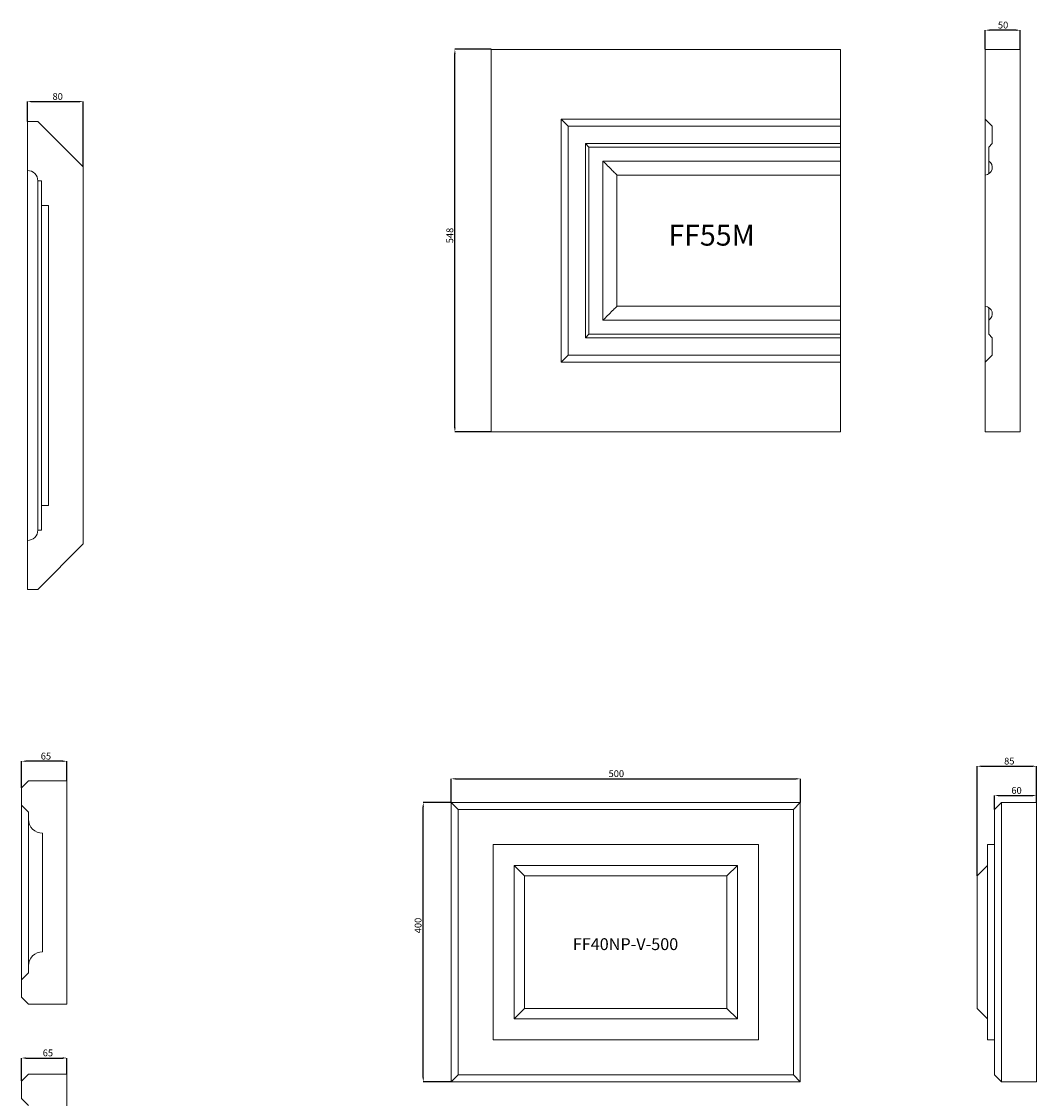
# Model space of a CAD drawing. Units: millimetres. Extents: x -3728 to 9068, y -2242 to 6126.
# Drawn here: x -784 to 669, y -235 to 1308 of the extents above; entities that cross this region are included whole.
import ezdxf

# ---------------------------------------------------------------- set-up
doc = ezdxf.new("R2010")
doc.units = ezdxf.units.MM
doc.header["$PDSIZE"] = -1
doc.styles.add('SLDTEXTSTYLE0', font='TXT', dxfattribs={"width": 0.663})
doc.dimstyles.new('SLDDIMSTYLE0', dxfattribs={"dimtxt": 9.784071, "dimasz": 6, "dimexe": 0, "dimexo": 0.0625, "dimgap": 2.446018, "dimtad": 1, "dimtoh": 1, "dimzin": 12, "dimdsep": 46, "dimtxsty": 'SLDTEXTSTYLE0', "dimsah": 1, "dimcen": 0.09, "dimadec": 0, "dimazin": 0, "dimtfac": 1, "dimtofl": 0, "dimtmove": 0, "dimatfit": 3, "dimfxl": 0, "dimtolj": 1, "dimtzin": 12, "dimarcsym": 0})
doc.dimstyles.new('SLDDIMSTYLE1', dxfattribs={"dimtxt": 9.784071, "dimasz": 6, "dimexe": 0, "dimexo": 0.0625, "dimgap": 2.446018, "dimtad": 1, "dimtoh": 1, "dimzin": 12, "dimdsep": 46, "dimtxsty": 'SLDTEXTSTYLE0', "dimsah": 1, "dimcen": 0.09, "dimadec": 0, "dimazin": 0, "dimtfac": 1, "dimtofl": 0, "dimtmove": 0, "dimatfit": 3, "dimfxl": 0, "dimtolj": 1, "dimtzin": 12, "dimarcsym": 0})

# ---------------------------------------------------------------- blocks, each defined once
blk = doc.blocks.new('*D23')
at = {"color": 0, "linetype": 'Continuous', "lineweight": -2}
for p, q in [((-169.1, 189.3), (-209, 189.3)), ((-209, -204.7), (-209, 183.3)), ((-169.1, -210.7), (-209, -210.7))]:
    blk.add_line(p, q, dxfattribs=at)
at = {"color": 0, "linetype": 'Continuous'}
for points in [[(-210, 183.3), (-208, 183.3), (-209, 189.3)], [(-210, -204.7), (-208, -204.7), (-209, -210.7)]]:
    blk.add_solid(points, dxfattribs=at)
at = {"layer": 'Defpoints', "color": 0, "linetype": 'Continuous'}
for p in [(-209, 189.3), (-169, 189.3), (-169, -210.7)]:
    blk.add_point(p, dxfattribs=at)
at = {"color": 0, "linetype": 'Continuous', "lineweight": 0, "insert": (-221.3, 2.1), "char_height": 9.78, "attachment_point": 1, "rotation": 90, "style": 'SLDTEXTSTYLE0'}
blk.add_mtext('\\A1;400', dxfattribs=at)
blk = doc.blocks.new('*D24')
at = {"color": 0, "linetype": 'Continuous', "lineweight": -2}
for p, q in [((-169, 189.4), (-169, 223.3)), ((-163, 223.3), (325, 223.3)), ((331, 189.4), (331, 223.3))]:
    blk.add_line(p, q, dxfattribs=at)
at = {"color": 0, "linetype": 'Continuous'}
for points in [[(-163, 224.3), (-163, 222.3), (-169, 223.3)], [(325, 224.3), (325, 222.3), (331, 223.3)]]:
    blk.add_solid(points, dxfattribs=at)
at = {"layer": 'Defpoints', "color": 0, "linetype": 'Continuous'}
for p in [(331, 223.3), (-169, 189.3), (331, 189.3)]:
    blk.add_point(p, dxfattribs=at)
at = {"color": 0, "linetype": 'Continuous', "lineweight": 0, "insert": (56.4, 235.6), "char_height": 9.78, "attachment_point": 1, "style": 'SLDTEXTSTYLE0'}
blk.add_mtext('\\A1;500', dxfattribs=at)
blk = doc.blocks.new('*D31')
at = {"color": 0, "linetype": 'Continuous', "lineweight": -2}
for p, q in [((584.1, 84.4), (584.1, 241.3)), ((590.1, 241.3), (663.1, 241.3)), ((669.1, 189.4), (669.1, 241.3))]:
    blk.add_line(p, q, dxfattribs=at)
at = {"color": 0, "linetype": 'Continuous'}
for points in [[(590.1, 242.3), (590.1, 240.3), (584.1, 241.3)], [(663.1, 242.3), (663.1, 240.3), (669.1, 241.3)]]:
    blk.add_solid(points, dxfattribs=at)
at = {"layer": 'Defpoints', "color": 0, "linetype": 'Continuous'}
for p in [(669.1, 241.3), (669.1, 189.3), (584.1, 84.3)]:
    blk.add_point(p, dxfattribs=at)
at = {"color": 0, "linetype": 'Continuous', "lineweight": 0, "insert": (622.8, 253.6), "char_height": 9.78, "attachment_point": 1, "style": 'SLDTEXTSTYLE0'}
blk.add_mtext('\\A1;85', dxfattribs=at)
blk = doc.blocks.new('*D32')
at = {"color": 0, "linetype": 'Continuous', "lineweight": -2}
for p, q in [((609.1, 179.4), (609.1, 199.3)), ((615.1, 199.3), (663.1, 199.3)), ((669.1, 189.4), (669.1, 199.3))]:
    blk.add_line(p, q, dxfattribs=at)
at = {"color": 0, "linetype": 'Continuous'}
for points in [[(615.1, 200.3), (615.1, 198.3), (609.1, 199.3)], [(663.1, 200.3), (663.1, 198.3), (669.1, 199.3)]]:
    blk.add_solid(points, dxfattribs=at)
at = {"layer": 'Defpoints', "color": 0, "linetype": 'Continuous'}
for p in [(669.1, 199.3), (669.1, 189.3), (609.1, 179.3)]:
    blk.add_point(p, dxfattribs=at)
at = {"color": 0, "linetype": 'Continuous', "lineweight": 0, "insert": (633.2, 211.6), "char_height": 9.78, "attachment_point": 1, "style": 'SLDTEXTSTYLE0'}
blk.add_mtext('\\A1;60', dxfattribs=at)
blk = doc.blocks.new('*D71')
at = {"color": 0, "linetype": 'Continuous', "lineweight": -2}
for p, q in [((-111.7, 1268.2), (-163.7, 1268.2)), ((-163.7, 726.2), (-163.7, 1262.2)), ((-111.7, 720.2), (-163.7, 720.2))]:
    blk.add_line(p, q, dxfattribs=at)
at = {"color": 0, "linetype": 'Continuous'}
for points in [[(-164.7, 1262.2), (-162.7, 1262.2), (-163.7, 1268.2)], [(-164.7, 726.2), (-162.7, 726.2), (-163.7, 720.2)]]:
    blk.add_solid(points, dxfattribs=at)
at = {"layer": 'Defpoints', "color": 0, "linetype": 'Continuous'}
for p in [(-163.7, 1268.2), (-111.7, 1268.2), (-111.7, 720.2)]:
    blk.add_point(p, dxfattribs=at)
at = {"color": 0, "linetype": 'Continuous', "lineweight": 0, "insert": (-175.9, 990.4), "char_height": 9.78, "attachment_point": 1, "rotation": 90, "style": 'SLDTEXTSTYLE0'}
blk.add_mtext('\\A1;548', dxfattribs=at)
blk = doc.blocks.new('*D68')
at = {"color": 0, "linetype": 'Continuous', "lineweight": -2}
for p, q in [((595.9, 1268.2), (595.9, 1295.6)), ((639.9, 1295.6), (601.9, 1295.6)), ((645.9, 1268.2), (645.9, 1295.6))]:
    blk.add_line(p, q, dxfattribs=at)
at = {"color": 0, "linetype": 'Continuous'}
for points in [[(601.9, 1296.6), (601.9, 1294.6), (595.9, 1295.6)], [(639.9, 1296.6), (639.9, 1294.6), (645.9, 1295.6)]]:
    blk.add_solid(points, dxfattribs=at)
at = {"layer": 'Defpoints', "color": 0, "linetype": 'Continuous'}
for p in [(595.9, 1295.6), (595.9, 1268.2), (645.9, 1268.2)]:
    blk.add_point(p, dxfattribs=at)
at = {"color": 0, "linetype": 'Continuous', "lineweight": 0, "insert": (613.9, 1307.8), "char_height": 9.78, "attachment_point": 1, "style": 'SLDTEXTSTYLE0'}
blk.add_mtext('\\A1;50', dxfattribs=at)
blk = doc.blocks.new('*D126')
at = {"color": 0, "linetype": 'Continuous', "lineweight": -2}
for p, q in [((-775.9, 1164.7), (-775.9, 1193.3)), ((-769.9, 1193.3), (-701.9, 1193.3)), ((-695.9, 1099.7), (-695.9, 1193.3))]:
    blk.add_line(p, q, dxfattribs=at)
at = {"color": 0, "linetype": 'Continuous'}
for points in [[(-769.9, 1194.3), (-769.9, 1192.3), (-775.9, 1193.3)], [(-701.9, 1194.3), (-701.9, 1192.3), (-695.9, 1193.3)]]:
    blk.add_solid(points, dxfattribs=at)
at = {"layer": 'Defpoints', "color": 0, "linetype": 'Continuous'}
for p in [(-695.9, 1193.3), (-775.9, 1164.7), (-695.9, 1099.7)]:
    blk.add_point(p, dxfattribs=at)
at = {"color": 0, "linetype": 'Continuous', "lineweight": 0, "insert": (-739.9, 1205.5), "char_height": 9.78, "attachment_point": 1, "style": 'SLDTEXTSTYLE0'}
blk.add_mtext('\\A1;80', dxfattribs=at)
blk = doc.blocks.new('*D138')
at = {"color": 0, "linetype": 'Continuous', "lineweight": -2}
for p, q in [((-784.2, 210.5), (-784.2, 248.5)), ((-725.2, 248.5), (-778.2, 248.5)), ((-719.2, 220.5), (-719.2, 248.5))]:
    blk.add_line(p, q, dxfattribs=at)
at = {"color": 0, "linetype": 'Continuous'}
for points in [[(-778.2, 249.5), (-778.2, 247.5), (-784.2, 248.5)], [(-725.2, 249.5), (-725.2, 247.5), (-719.2, 248.5)]]:
    blk.add_solid(points, dxfattribs=at)
at = {"layer": 'Defpoints', "color": 0, "linetype": 'Continuous'}
for p in [(-784.2, 248.5), (-719.2, 220.5), (-784.2, 210.5)]:
    blk.add_point(p, dxfattribs=at)
at = {"color": 0, "linetype": 'Continuous', "lineweight": 0, "insert": (-756.7, 260.7), "char_height": 9.78, "attachment_point": 1, "style": 'SLDTEXTSTYLE0'}
blk.add_mtext('\\A1;65', dxfattribs=at)
blk = doc.blocks.new('*D139')
at = {"color": 0, "linetype": 'Continuous', "lineweight": -2}
for p, q in [((-784.2, -209.5), (-784.2, -176.6)), ((-778.2, -176.6), (-725.2, -176.6)), ((-719.2, -199.5), (-719.2, -176.6))]:
    blk.add_line(p, q, dxfattribs=at)
at = {"color": 0, "linetype": 'Continuous'}
for points in [[(-778.2, -175.6), (-778.2, -177.6), (-784.2, -176.6)], [(-725.2, -175.6), (-725.2, -177.6), (-719.2, -176.6)]]:
    blk.add_solid(points, dxfattribs=at)
at = {"layer": 'Defpoints', "color": 0, "linetype": 'Continuous'}
for p in [(-719.2, -176.6), (-719.2, -199.5), (-784.2, -209.5)]:
    blk.add_point(p, dxfattribs=at)
at = {"color": 0, "linetype": 'Continuous', "lineweight": 0, "insert": (-753.9, -164.4), "char_height": 9.78, "attachment_point": 1, "style": 'SLDTEXTSTYLE0'}
blk.add_mtext('\\A1;65', dxfattribs=at)

msp = doc.modelspace()

# ---------------------------------------------------------------- linework, layer by layer
at = {"color": 7, "linetype": 'Continuous', "lineweight": 15}
for p, q in [((-111.675, 720.158), (-111.675, 1268.158)), ((-111.675, 1268.158), (388.325, 1268.158)), ((388.325, 1268.158), (388.325, 1168.158)), ((645.886, 1268.158), (595.886, 1268.158)), ((595.886, 1268.158), (595.886, 1168.158)), ((645.886, 1268.158), (645.886, 720.158)), ((-775.856, 1094.673), (-775.856, 1164.673)), ((-775.856, 1164.673), (-760.856, 1164.673)), ((-695.856, 1099.673), (-760.856, 1164.673)), ((-11.675, 820.158), (-11.675, 1168.158)), ((-11.675, 1168.158), (388.325, 1168.158)), ((-1.675, 1158.158), (-11.675, 1168.158)), ((-1.675, 830.158), (-1.675, 1158.158)), ((-1.675, 1158.158), (388.325, 1158.158)), ((388.325, 1168.158), (388.325, 1158.158)), ((388.325, 1158.158), (388.325, 1133.158)), ((595.886, 1168.158), (605.886, 1158.158)), ((595.886, 1088.158), (595.886, 1168.158)), ((605.886, 1158.158), (605.886, 1133.158)), ((23.325, 855.158), (23.325, 1133.158)), ((28.325, 1128.158), (23.325, 1133.158)), ((23.325, 1133.158), (388.325, 1133.158)), ((28.325, 860.158), (28.325, 1128.158)), ((28.325, 1128.158), (388.325, 1128.158)), ((388.325, 1133.158), (388.325, 1128.158)), ((388.325, 1128.158), (388.325, 1108.158)), ((605.886, 1133.158), (600.886, 1128.158)), ((600.886, 1128.158), (600.886, 1108.158)), ((-695.856, 1099.673), (-695.856, 559.673)), ((48.325, 880.158), (48.325, 1108.158)), ((48.325, 1108.158), (388.325, 1108.158)), ((388.325, 1108.158), (388.325, 1088.158)), ((600.886, 1089.847), (600.886, 1108.158)), ((-775.856, 1094.673), (-775.856, 564.673)), ((68.325, 900.158), (68.325, 1088.158)), ((68.325, 1088.158), (388.325, 1088.158)), ((388.325, 1088.158), (388.325, 900.158)), ((595.886, 1088.158), (595.886, 900.158)), ((-755.856, 1079.673), (-760.856, 1079.673)), ((-760.856, 1079.673), (-760.856, 579.673)), ((-755.856, 1079.673), (-755.856, 1044.673)), ((-745.856, 1044.673), (-755.856, 1044.673)), ((-755.856, 614.673), (-755.856, 1044.673)), ((-745.856, 1044.673), (-745.856, 614.673)), ((68.325, 900.158), (388.325, 900.158)), ((388.325, 880.158), (388.325, 900.158)), ((595.886, 820.158), (595.886, 900.158)), ((600.886, 880.158), (600.886, 898.469)), ((48.325, 880.158), (388.325, 880.158)), ((388.325, 860.158), (388.325, 880.158)), ((600.886, 860.158), (600.886, 880.158)), ((23.325, 855.158), (28.325, 860.158)), ((23.325, 855.158), (388.325, 855.158)), ((28.325, 860.158), (388.325, 860.158)), ((388.325, 855.158), (388.325, 860.158)), ((388.325, 830.158), (388.325, 855.158)), ((605.886, 855.158), (600.886, 860.158)), ((605.886, 830.158), (605.886, 855.158)), ((-11.675, 820.158), (-1.675, 830.158)), ((-11.675, 820.158), (388.325, 820.158)), ((-1.675, 830.158), (388.325, 830.158)), ((388.325, 820.158), (388.325, 830.158)), ((388.325, 820.158), (388.325, 720.158)), ((595.886, 820.158), (605.886, 830.158)), ((595.886, 820.158), (595.886, 720.158)), ((388.325, 720.158), (-111.675, 720.158)), ((645.886, 720.158), (595.886, 720.158)), ((-755.856, 614.673), (-755.856, 579.673)), ((-755.856, 614.673), (-745.856, 614.673)), ((-760.856, 579.673), (-755.856, 579.673)), ((-775.856, 494.673), (-775.856, 564.673)), ((-760.856, 494.673), (-695.856, 559.673)), ((-760.856, 494.673), (-775.856, 494.673)), ((-774.23, 220.467), (-784.23, 210.467)), ((-774.23, 220.467), (-719.23, 220.467)), ((-719.23, -99.533), (-719.23, 220.467)), ((-784.23, 185.467), (-784.23, 210.467)), ((-784.23, 185.467), (-774.23, 175.467)), ((-784.23, -64.533), (-784.23, 185.467)), ((-169.033, -210.656), (-169.033, 189.344)), ((-169.033, 189.344), (-159.033, 179.344)), ((-169.033, 189.344), (330.967, 189.344)), ((330.967, 189.344), (320.967, 179.344)), ((330.967, 189.344), (330.967, -210.656)), ((619.112, 189.344), (609.112, 179.344)), ((619.112, 189.344), (619.112, -210.656)), ((619.112, 189.344), (669.112, 189.344)), ((669.112, -210.656), (669.112, 189.344)), ((-774.23, 175.467), (-774.23, 165.467)), ((-159.033, 179.344), (-159.033, -200.656)), ((320.967, 179.344), (-159.033, 179.344)), ((320.967, -200.656), (320.967, 179.344)), ((609.112, -200.656), (609.112, 179.344)), ((-774.23, -44.533), (-774.23, 165.467)), ((-754.23, 145.467), (-754.23, -24.533)), ((-109.033, 129.344), (-109.033, -150.656)), ((270.967, 129.344), (-109.033, 129.344)), ((270.967, -150.656), (270.967, 129.344)), ((599.112, -150.656), (599.112, 129.344)), ((599.112, 129.344), (609.112, 129.344)), ((-64.033, 84.344), (-79.033, 99.344)), ((240.967, 99.344), (-79.033, 99.344)), ((-79.033, 99.344), (-79.033, -120.656)), ((240.967, 99.344), (225.967, 84.344)), ((240.967, -120.656), (240.967, 99.344)), ((599.112, 99.344), (584.112, 84.344)), ((225.967, 84.344), (-64.033, 84.344)), ((-64.033, 84.344), (-64.033, -105.656)), ((225.967, -105.656), (225.967, 84.344)), ((584.112, -105.656), (584.112, 84.344)), ((-774.23, -44.533), (-774.23, -54.533)), ((-774.23, -54.533), (-784.23, -64.533)), ((-784.23, -89.533), (-784.23, -64.533)), ((-784.23, -89.533), (-774.23, -99.533)), ((-719.23, -99.533), (-774.23, -99.533)), ((-64.033, -105.656), (-79.033, -120.656)), ((-64.033, -105.656), (225.967, -105.656)), ((240.967, -120.656), (225.967, -105.656)), ((599.112, -120.656), (584.112, -105.656)), ((-79.033, -120.656), (240.967, -120.656)), ((-109.033, -150.656), (270.967, -150.656)), ((599.112, -150.656), (609.112, -150.656)), ((-774.23, -199.533), (-784.23, -209.533)), ((-774.23, -199.533), (-719.23, -199.533)), ((-719.23, -544.533), (-719.23, -199.533)), ((-784.23, -234.533), (-784.23, -209.533)), ((-159.033, -200.656), (-169.033, -210.656)), ((330.967, -210.656), (-169.033, -210.656)), ((-159.033, -200.656), (320.967, -200.656)), ((320.967, -200.656), (330.967, -210.656)), ((609.112, -200.656), (619.112, -210.656)), ((619.112, -210.656), (669.112, -210.656)), ((-784.23, -234.533), (-774.23, -244.533))]:
    msp.add_line(p, q, dxfattribs=at)
at = {"color": 7, "linetype": 'Continuous', "lineweight": 15, "flags": 128}
for points in [[(68.325, 1088.158), (68.058, 1088.425), (67.535, 1088.948), (66.769, 1089.714), (65.779, 1090.705), (64.588, 1091.896), (63.225, 1093.258), (61.723, 1094.76), (60.119, 1096.364), (58.451, 1098.032), (56.76, 1099.723), (55.086, 1101.397), (53.47, 1103.014), (51.95, 1104.533), (50.565, 1105.918), (49.347, 1107.137), (48.325, 1108.158)], [(48.325, 880.158), (49.347, 881.18), (50.565, 882.398), (51.95, 883.784), (53.47, 885.303), (55.086, 886.919), (56.76, 888.593), (58.451, 890.285), (60.119, 891.953), (61.723, 893.557), (63.225, 895.058), (64.588, 896.421), (65.779, 897.612), (66.769, 898.602), (67.535, 899.368), (68.058, 899.891), (68.325, 900.158)]]:
    msp.add_lwpolyline(points, dxfattribs=at)
at = {"color": 7, "linetype": 'Continuous', "lineweight": 15}
for centre, radius, start, end in [((595.008, 1099.003), 10.88, 274.628965, 57.298548), ((-775.856, 1079.673), 15, 0, 90), ((595.008, 889.314), 10.88, 302.701452, 85.371035), ((-775.856, 579.673), 15, 270, 0), ((-754.23, 165.467), 20, 180, 270), ((-754.23, -44.533), 20, 90, 180)]:
    msp.add_arc(centre, radius, start, end, dxfattribs=at)

# ---------------------------------------------------------------- texts
at = {"color": 7, "linetype": 'Continuous', "lineweight": 0, "attachment_point": 1, "style": 'SLDTEXTSTYLE0'}
for s, insert, char_height in [('FF55M', (141.976, 1016.991), 30), ('FF40NP-V-500', (5.25, -4.995), 17)]:
    msp.add_mtext(s, dxfattribs=dict(at, insert=insert, char_height=char_height))

# ---------------------------------------------------------------- dimensions: what is measured, and where the dimension line sits
at = {"color": 7, "linetype": 'Continuous', "lineweight": 0}
for base, p1, p2, dimstyle, picture, middle in [((595.886, 1295.584), (645.886, 1268.158), (595.886, 1268.158), 'SLDDIMSTYLE0', '*D68', (618.743, 1295.584)), ((-695.856, 1193.271), (-775.856, 1164.673), (-695.856, 1099.673), 'SLDDIMSTYLE1', '*D126', (-735.032, 1193.271)), ((-784.23, 248.467), (-719.23, 220.467), (-784.23, 210.467), 'SLDDIMSTYLE0', '*D138', (-751.249, 248.467)), ((669.112, 241.344), (584.112, 84.344), (669.112, 189.344), 'SLDDIMSTYLE0', '*D31', (628.246, 241.344)), ((330.967, 223.344), (-169.033, 189.344), (330.967, 189.344), 'SLDDIMSTYLE0', '*D24', (63.982, 223.344)), ((669.112, 199.344), (609.112, 179.344), (669.112, 189.344), 'SLDDIMSTYLE0', '*D32', (638.089, 199.344)), ((-719.23, -176.591), (-784.23, -209.533), (-719.23, -199.533), 'SLDDIMSTYLE0', '*D139', (-748.483, -176.591))]:
    dim = msp.add_linear_dim(base=base, p1=p1, p2=p2, dimstyle=dimstyle, dxfattribs=at)
    dim.commit()
    dim.dimension.update_dxf_attribs({"geometry": picture, "text_midpoint": middle})
for base, p1, p2, picture, middle in [((-163.675, 1268.158), (-111.675, 720.158), (-111.675, 1268.158), '*D71', (-163.675, 999.02)), ((-209.033, 189.344), (-169.033, -210.656), (-169.033, 189.344), '*D23', (-209.033, 9.705))]:
    dim = msp.add_linear_dim(base=base, p1=p1, p2=p2, angle=90, dimstyle='SLDDIMSTYLE0', dxfattribs=at)
    dim.commit()
    dim.dimension.update_dxf_attribs({"geometry": picture, "text_midpoint": middle})

doc.saveas('drawing.dxf')
